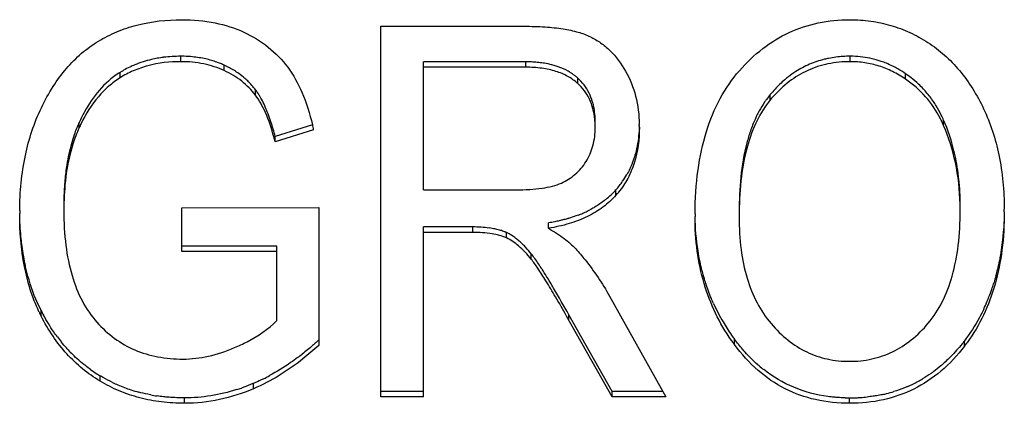
# Model space of a CAD drawing. Extents: x 110 to 846, y 28 to 598.
# Drawn here: x 388 to 394, y 70 to 72 of the extents above; entities that cross this region are included whole.
import ezdxf

# ---------------------------------------------------------------- set-up
doc = ezdxf.new("R2010")
doc.units = 0
doc.header["$LTSCALE"] = 25
doc.layers.add('FILMTHICK', color=3, linetype='CONTINUOUS')

msp = doc.modelspace()

# ---------------------------------------------------------------- linework, layer by layer
at = {"layer": 'FILMTHICK', "color": 7}
for p, q in [((389.8151, 72.1593), (390.7241, 72.1593)), ((389.8151, 69.8101), (389.8151, 72.1593)), ((388.5464, 71.935), (388.5464, 71.9692)), ((390.7343, 71.9339), (390.0863, 71.9339)), ((390.0863, 71.1225), (390.0863, 71.9339)), ((390.7343, 71.8997), (390.7343, 71.9339)), ((392.7909, 71.935), (392.7909, 71.9692)), ((388.161, 71.8324), (388.161, 71.8666)), ((388.8223, 71.8782), (388.8223, 71.9124)), ((390.7343, 71.8997), (390.0863, 71.8997)), ((391.063, 71.7967), (391.063, 71.8309)), ((393.1422, 71.8244), (393.1422, 71.8586)), ((389.0199, 71.723), (389.0199, 71.7573)), ((392.2844, 71.693), (392.2844, 71.7272)), ((387.9015, 71.5152), (387.9015, 71.5494)), ((393.3833, 71.5307), (393.3833, 71.5649)), ((389.3811, 71.5357), (389.145, 71.4612)), ((389.3888, 71.5039), (389.145, 71.427)), ((389.145, 71.427), (389.145, 71.4612)), ((390.0863, 71.1225), (390.6695, 71.1225)), ((391.3056, 71.0888), (391.3056, 71.123)), ((388.5532, 71.0087), (389.4212, 71.0103)), ((388.5532, 70.7315), (388.5532, 71.0087)), ((389.4212, 71.0103), (389.4212, 70.137)), ((390.3984, 70.8875), (390.0863, 70.8875)), ((390.0863, 69.8101), (390.0863, 70.8875)), ((390.3984, 70.8533), (390.3984, 70.8875)), ((390.8776, 70.8789), (390.8776, 70.9131)), ((390.3984, 70.8533), (390.0863, 70.8533)), ((390.6114, 70.8177), (390.6114, 70.8519)), ((389.1552, 70.7657), (388.5532, 70.7657)), ((389.1552, 70.294), (389.1552, 70.7657)), ((389.1552, 70.7315), (388.5532, 70.7315)), ((390.7683, 70.6833), (390.7683, 70.7175)), ((391.2647, 70.4495), (391.6228, 69.8101)), ((387.6482, 70.3486), (387.6472, 70.3506)), ((387.6482, 70.3486), (387.6473, 70.3506)), ((387.661, 70.3227), (387.661, 70.3569)), ((391.2817, 69.8101), (390.9925, 70.3231)), ((391.2817, 69.8443), (391.0072, 70.3314)), ((391.0072, 70.2972), (391.0072, 70.3314)), ((392.0574, 70.1416), (392.0574, 70.1758)), ((393.5156, 70.1322), (393.5156, 70.1664)), ((388.0344, 69.9105), (388.0344, 69.9447)), ((389.0081, 69.8623), (389.0081, 69.8965)), ((388.5703, 69.77), (388.5703, 69.8042)), ((390.0863, 69.8443), (389.8151, 69.8443)), ((390.0863, 69.8101), (389.8151, 69.8101)), ((391.6036, 69.8443), (391.2817, 69.8443)), ((391.2817, 69.8101), (391.2817, 69.8443)), ((391.6228, 69.8101), (391.2817, 69.8101)), ((392.7875, 69.77), (392.7875, 69.8042))]:
    msp.add_line(p, q, dxfattribs=at)
for centre, radius, start, end in [((388.5339, 71.1947), 0.7739, 97.20537, 100.18624), ((388.5465, 71.1684), 0.8008, 88.44976, 90.00475), ((388.5481, 71.2175), 0.7516, 84.51364, 88.4738), ((388.5559, 71.2936), 0.6751, 77.21905, 84.55541), ((388.5668, 71.3451), 0.6225, 73.8098, 77.15065), ((388.5729, 71.366), 0.6008, 70.43122, 73.80758), ((388.5775, 71.3793), 0.5866, 67.86759, 70.42364), ((388.5808, 71.3875), 0.5778, 65.29867, 67.8682), ((390.7343, 71.054), 0.8799, 89.27912, 90.00237), ((390.7354, 71.1177), 0.8162, 87.02894, 89.29725), ((390.7403, 71.2093), 0.7245, 83.93025, 87.04277), ((390.7497, 71.2977), 0.6355, 80.71753, 83.92744), ((390.764, 71.383), 0.549, 75.74779, 80.75412), ((392.7783, 71.3379), 0.6304, 101.39908, 103.90394), ((392.7829, 71.3146), 0.6542, 97.24437, 101.38509), ((392.7909, 71.3275), 0.6417, 88.39126, 90.00192), ((392.7918, 71.3486), 0.6206, 82.7164, 88.41054), ((392.7942, 71.3691), 0.5999, 76.94517, 82.69887), ((392.7953, 71.3745), 0.5944, 73.62564, 76.93374), ((392.7944, 71.3714), 0.5976, 71.14373, 73.62421), ((392.7935, 71.3687), 0.6005, 69.48579, 71.14368), ((392.7913, 71.3628), 0.6068, 67.83245, 69.48514), ((392.7865, 71.3514), 0.6192, 63.69981, 67.82235), ((388.4554, 71.3966), 0.5546, 122.06596, 122.89751), ((388.4967, 71.3307), 0.6324, 121.26718, 122.06551), ((388.497, 71.3301), 0.633, 119.67207, 121.26711), ((388.4973, 71.3296), 0.6336, 115.68872, 119.67005), ((388.5006, 71.3228), 0.6412, 112.52693, 115.68595), ((388.6086, 71.4314), 0.526, 54.49344, 58.17151), ((388.6229, 71.4515), 0.5014, 48.87411, 54.49416), ((390.7773, 71.4378), 0.4927, 73.96282, 75.68305), ((390.787, 71.471), 0.4581, 70.47631, 73.98274), ((390.837, 71.5801), 0.3377, 53.66212, 56.56067), ((392.7902, 71.3347), 0.6382, 122.70303, 127.82214), ((392.7764, 71.3309), 0.642, 60.41832, 63.7001), ((392.7584, 71.2998), 0.6779, 55.51648, 60.39684), ((388.63, 71.4599), 0.4904, 45.06155, 48.85185), ((388.6279, 71.4579), 0.4932, 40.27643, 45.05104), ((390.8416, 71.5864), 0.3299, 50.73143, 53.6573), ((390.8445, 71.5899), 0.3254, 48.77029, 50.7296), ((390.8466, 71.5923), 0.3222, 47.78344, 48.76875), ((390.8366, 71.5814), 0.3369, 45.80514, 47.7853), ((390.8415, 71.5863), 0.33, 42.81009, 45.80896), ((392.7419, 71.2748), 0.7078, 52.10087, 55.55474), ((392.7589, 71.2967), 0.6801, 46.8332, 52.10457), ((388.6186, 71.45), 0.5054, 37.43654, 40.27964), ((388.7121, 71.5218), 0.3875, 34.62786, 37.41336), ((388.676, 71.4967), 0.4315, 32.81544, 34.64034), ((392.9036, 71.2136), 0.8044, 137.05316, 140.32642), ((392.7697, 71.3084), 0.6642, 43.26025, 46.81878), ((388.6292, 71.4667), 0.4871, 30.17363, 32.80062), ((388.5786, 71.4371), 0.5457, 28.4821, 30.18836), ((390.8175, 71.5796), 0.3541, 17.29871, 21.33986), ((392.7567, 71.3354), 0.6136, 140.32323, 144.03819), ((392.9145, 71.1701), 0.8188, 138.53611, 140.31182), ((392.75, 71.2946), 0.6882, 31.60967, 34.29815), ((388.7552, 71.1671), 0.9354, 151.19898, 153.48064), ((392.8753, 71.2617), 0.7534, 151.36025, 154.05233), ((392.7229, 71.2783), 0.7199, 26.24602, 31.58368), ((388.7389, 71.172), 0.9186, 155.7371, 160.94504), ((388.8218, 71.1339), 1.0098, 153.48214, 155.70002), ((392.9654, 71.2198), 0.8528, 155.82116, 158.42686), ((392.9166, 71.2415), 0.7994, 154.04476, 155.81145), ((392.6846, 71.2591), 0.7627, 23.63648, 26.26569), ((388.825, 71.0982), 1.0133, 153.96752, 155.69833), ((387.6824, 71.12), 1.7491, 12.67732, 13.74814), ((390.5323, 71.52), 0.9216, 359.9969, 1.09412), ((393.1497, 71.1535), 1.0487, 161.03895, 165.18242), ((393.0338, 71.1928), 0.9264, 158.42945, 161.00353), ((388.8333, 71.1389), 1.0185, 160.92184, 164.31714), ((387.41, 70.9768), 1.7924, 14.54499, 15.59962), ((388.934, 71.1107), 1.1232, 164.32045, 167.64347), ((389.0587, 71.0835), 1.2508, 167.64729, 170.88443), ((392.1092, 71.0474), 1.3781, 7.604, 10.7407), ((389.2363, 71.0555), 1.4306, 170.90457, 174.83404), ((389.4922, 71.0324), 1.6875, 174.83656, 178.601), ((390.8971, 71.4894), 0.5487, 321.70555, 325.26762), ((390.8996, 71.4876), 0.5456, 325.27515, 330.64802), ((392.0425, 71.0382), 1.4453, 6.06569, 7.61529), ((391.9648, 71.0304), 1.5235, 2.98653, 6.05136), ((390.8932, 71.4919), 0.5533, 314.66637, 318.1868), ((390.8887, 71.496), 0.5594, 318.17952, 321.70115), ((389.7141, 71.0256), 1.9095, 178.55894, 180.00948), ((390.891, 71.4943), 0.5566, 310.28056, 314.65898), ((390.8876, 71.4628), 0.5609, 318.18208, 320.89176), ((391.8465, 71.0242), 1.6419, 359.98066, 2.98475), ((389.6484, 70.9735), 2.1235, 179.52652, 180.00067), ((389.7328, 70.9912), 1.9283, 178.98815, 180.00433), ((389.6641, 70.9923), 1.8596, 178.54881, 178.98459), ((390.8166, 71.6182), 0.7015, 293.47417, 295.89971), ((390.83, 71.5903), 0.6705, 295.90667, 297.54405), ((391.8403, 70.9902), 1.6481, 1.16536, 1.49302), ((391.8072, 70.9896), 1.6812, 359.99699, 1.16255), ((391.6196, 70.9831), 2.1484, 359.99925, 0.47595), ((390.7994, 71.6577), 0.7446, 291.09706, 293.47291), ((394.3482, 70.9543), 2.5412, 179.6123, 180.00065), ((394.6123, 70.9496), 2.5257, 179.22777, 180.00357), ((390.4316, 70.3616), 0.5242, 78.24743, 82.19528), ((390.4459, 70.4331), 0.4513, 76.54459, 78.18194), ((390.4562, 70.4756), 0.4076, 74.04852, 76.56062), ((390.4667, 70.5126), 0.3691, 72.30434, 74.03242), ((390.4764, 70.5428), 0.3374, 69.64367, 72.31814), ((390.4865, 70.5703), 0.3081, 67.81175, 69.62931), ((390.494, 70.5887), 0.2882, 65.97513, 67.8109), ((390.407, 70.4729), 0.4326, 48.69487, 52.27257), ((390.3477, 70.4053), 0.5225, 45.27412, 48.7021), ((390.2756, 70.3323), 0.6251, 42.80158, 45.28993), ((388.4119, 69.0642), 2.8811, 31.61051, 32.68732), ((392.3635, 70.9402), 1.3988, 345.0826, 346.64264), ((387.034, 68.2162), 4.499, 30.4991, 31.61011), ((392.5047, 70.8977), 1.2512, 338.7478, 341.14042), ((392.467, 70.9106), 1.2911, 341.14031, 342.72779), ((392.5443, 70.8825), 1.2089, 337.131, 338.7391), ((388.577, 70.8248), 1.0286, 206.25194, 207.05745), ((393.0312, 70.9005), 1.2139, 204.2213, 210.44086), ((392.5741, 70.8698), 1.1765, 334.71396, 337.13387), ((388.5821, 70.7932), 1.0343, 205.45367, 207.05519), ((388.7844, 70.9306), 1.2614, 207.05366, 208.5194), ((393.0356, 70.9035), 1.2192, 210.45518, 215.09071), ((388.5872, 70.8063), 1.028, 216.77727, 219.07326), ((393.0497, 70.9133), 1.2364, 215.0867, 216.61801), ((388.106, 71.6075), 1.9475, 311.8088, 312.47862), ((393.0457, 70.8762), 1.2315, 215.08546, 215.33289), ((393.0505, 70.8796), 1.2373, 215.33377, 216.61767), ((392.6606, 70.7885), 1.0778, 322.49246, 323.94963), ((392.6596, 70.7892), 1.079, 323.94945, 324.11769), ((388.5306, 70.7575), 0.9533, 222.91983, 225.24047), ((388.2997, 71.3763), 1.6458, 306.86013, 308.1312), ((392.7887, 70.6813), 0.8863, 229.48371, 231.95549), ((388.5004, 70.7247), 0.9086, 234.53044, 237.6109), ((388.5028, 70.7286), 0.9132, 237.61083, 239.14138), ((388.526, 71.0272), 1.2293, 296.30995, 298.33282), ((392.8251, 70.6369), 0.8292, 298.40012, 300.85241), ((388.5269, 70.7667), 0.9583, 244.42873, 246.69288), ((388.5288, 70.7715), 0.9634, 246.70186, 251.9573), ((388.5321, 71.0124), 1.2131, 287.67231, 289.17851), ((392.8282, 70.6311), 0.8226, 293.50794, 295.95043), ((392.8278, 70.632), 0.8236, 295.95185, 298.39869), ((388.535, 70.7906), 0.9835, 251.95745, 254.93554), ((388.5528, 70.8704), 1.0653, 259.35217, 261.52861), ((392.7874, 70.9029), 1.0987, 268.49584, 270.00479), ((392.7878, 70.8931), 1.0889, 269.98484, 272.22732), ((392.7894, 70.8514), 1.0471, 272.22813, 273.74112), ((392.7922, 70.8104), 1.006, 273.73666, 276.03338), ((392.8104, 70.6893), 0.8836, 282.26991, 283.85329), ((392.8156, 70.6684), 0.862, 283.8481, 287.03786)]:
    msp.add_arc(centre, radius, start, end, dxfattribs=at)
for points, knots in [([(388.0243, 72.0651), (388.0616, 72.0876), (388.1406, 72.1275), (388.3157, 72.1857), (388.4574, 72.201), (388.5532, 72.201)], [0, 0, 0, 0, 0.236633, 0.479069, 1, 1, 1, 1]), ([(388.5532, 72.201), (388.6239, 72.201), (388.759, 72.1895), (388.8887, 72.1487), (388.9468, 72.1218)], [0, 0, 0, 0, 0.524803, 1, 1, 1, 1]), ([(392.0883, 71.8773), (392.1334, 71.9289), (392.2304, 72.022), (392.4007, 72.1263), (392.5893, 72.1884), (392.7218, 72.201), (392.7892, 72.201)], [0, 0, 0, 0, 0.258069, 0.502867, 0.746122, 1, 1, 1, 1]), ([(392.7892, 72.201), (392.8335, 72.201), (392.9209, 72.1952), (393.0487, 72.168), (393.1706, 72.1222), (393.2467, 72.0801), (393.2835, 72.0564)], [0, 0, 0, 0, 0.254316, 0.501855, 0.748462, 1, 1, 1, 1]), ([(388.9468, 72.1218), (389.0015, 72.0965), (389.1049, 72.0339), (389.1888, 71.9467), (389.2245, 71.8993)], [0, 0, 0, 0, 0.503761, 1, 1, 1, 1]), ([(390.7241, 72.1593), (390.7683, 72.1593), (390.8509, 72.1571), (390.9655, 72.1452), (391.0619, 72.1253), (391.1186, 72.105), (391.1432, 72.093)], [0, 0, 0, 0, 0.310621, 0.57922, 0.807885, 1, 1, 1, 1]), ([(387.6627, 71.6434), (387.685, 71.6893), (387.7326, 71.7759), (387.8178, 71.8923), (387.9142, 71.9899), (387.9867, 72.0425), (388.0243, 72.0651)], [0, 0, 0, 0, 0.271658, 0.525382, 0.766147, 1, 1, 1, 1]), ([(391.1432, 72.093), (391.1659, 72.0819), (391.2099, 72.056), (391.2914, 71.988), (391.3399, 71.9219), (391.367, 71.8741)], [0, 0, 0, 0, 0.238269, 0.48047, 1, 1, 1, 1]), ([(393.2835, 72.0564), (393.3207, 72.0324), (393.392, 71.9781), (393.5209, 71.8448), (393.5957, 71.7232), (393.6368, 71.6369)], [0, 0, 0, 0, 0.23926, 0.482772, 1, 1, 1, 1]), ([(388.5464, 71.935), (388.4763, 71.935), (388.3726, 71.9234), (388.2452, 71.8794), (388.1879, 71.8493), (388.161, 71.8324)], [0, 0, 0, 0, 0.521317, 0.763493, 1, 1, 1, 1]), ([(388.3971, 71.9564), (388.3849, 71.9542), (388.3365, 71.9442), (388.2891, 71.9292), (388.2549, 71.915)], [0, 0, 0, 0, 0.250852, 1, 1, 1, 1]), ([(388.8223, 71.8782), (388.7809, 71.8973), (388.69, 71.9265), (388.5952, 71.935), (388.5464, 71.935)], [0, 0, 0, 0, 0.483128, 1, 1, 1, 1]), ([(392.7909, 71.935), (392.7437, 71.935), (392.651, 71.9264), (392.519, 71.8836), (392.4001, 71.8119), (392.3323, 71.7478), (392.301, 71.7123)], [0, 0, 0, 0, 0.255424, 0.499355, 0.743692, 1, 1, 1, 1]), ([(392.6268, 71.9499), (392.5946, 71.9419), (392.5317, 71.9208), (392.4731, 71.8895), (392.4454, 71.8717)], [0, 0, 0, 0, 0.501922, 1, 1, 1, 1]), ([(393.1422, 71.8244), (393.1159, 71.8424), (393.0616, 71.8745), (392.9746, 71.9095), (392.8839, 71.9305), (392.822, 71.935), (392.7909, 71.935)], [0, 0, 0, 0, 0.255824, 0.504176, 0.750418, 1, 1, 1, 1]), ([(388.1542, 71.8623), (388.1076, 71.8321), (388.0239, 71.7578), (387.9619, 71.6657), (387.9355, 71.6177)], [0, 0, 0, 0, 0.503405, 1, 1, 1, 1]), ([(389.0199, 71.723), (388.9948, 71.7558), (388.9349, 71.8167), (388.8615, 71.8602), (388.8223, 71.8782)], [0, 0, 0, 0, 0.489132, 1, 1, 1, 1]), ([(389.2245, 71.8993), (389.2611, 71.8508), (389.3248, 71.7328), (389.3642, 71.6056), (389.3813, 71.5357)], [0, 0, 0, 0, 0.457688, 1, 1, 1, 1]), ([(391.063, 71.7967), (391.0441, 71.8139), (391.0004, 71.8449), (390.923, 71.8771), (390.8329, 71.8961), (390.7684, 71.8997), (390.7343, 71.8997)], [0, 0, 0, 0, 0.218146, 0.451443, 0.709532, 1, 1, 1, 1]), ([(391.0231, 71.8619), (391.0167, 71.8661), (390.9904, 71.8823), (390.962, 71.895), (390.9401, 71.9028)], [0, 0, 0, 0, 0.248992, 1, 1, 1, 1]), ([(391.367, 71.8741), (391.3948, 71.8249), (391.4387, 71.7149), (391.4526, 71.5978), (391.4538, 71.5376)], [0, 0, 0, 0, 0.484065, 1, 1, 1, 1]), ([(391.807, 70.9715), (391.8076, 71.0641), (391.8184, 71.24), (391.8703, 71.4871), (391.9576, 71.7013), (392.0415, 71.8236), (392.0883, 71.8773)], [0, 0, 0, 0, 0.287173, 0.544628, 0.779233, 1, 1, 1, 1]), ([(388.161, 71.8324), (388.1357, 71.8165), (388.0867, 71.78), (387.9967, 71.6881), (387.9441, 71.6035), (387.9145, 71.5429)], [0, 0, 0, 0, 0.233155, 0.474461, 1, 1, 1, 1]), ([(391.1719, 71.5682), (391.1697, 71.591), (391.1621, 71.6351), (391.1398, 71.6969), (391.107, 71.7516), (391.0785, 71.7827), (391.063, 71.7967)], [0, 0, 0, 0, 0.265851, 0.515493, 0.757213, 1, 1, 1, 1]), ([(391.1473, 71.7085), (391.14, 71.7272), (391.122, 71.7635), (391.0973, 71.7957), (391.0836, 71.8106)], [0, 0, 0, 0, 0.497488, 1, 1, 1, 1]), ([(392.3988, 71.8388), (392.3913, 71.833), (392.3617, 71.809), (392.3342, 71.7825), (392.3148, 71.7617)], [0, 0, 0, 0, 0.251047, 1, 1, 1, 1]), ([(393.3634, 71.5727), (393.3376, 71.6229), (393.2742, 71.7175), (393.1886, 71.7926), (393.1422, 71.8244)], [0, 0, 0, 0, 0.500627, 1, 1, 1, 1]), ([(393.3186, 71.6824), (393.3137, 71.6896), (393.2936, 71.7179), (393.2713, 71.7446), (393.2534, 71.7636)], [0, 0, 0, 0, 0.249228, 1, 1, 1, 1]), ([(389.1364, 71.4588), (389.1218, 71.5108), (389.0978, 71.584), (389.0553, 71.6711), (389.0321, 71.7071), (389.0199, 71.723)], [0, 0, 0, 0, 0.558246, 0.792664, 1, 1, 1, 1]), ([(391.1743, 71.5525), (391.1743, 71.586), (391.1703, 71.631), (391.1589, 71.6742), (391.1556, 71.6849)], [0, 0, 0, 0, 0.749126, 1, 1, 1, 1]), ([(392.2844, 71.693), (392.2512, 71.6529), (392.1921, 71.5589), (392.1321, 71.3932), (392.096, 71.1982), (392.0879, 71.0581), (392.0869, 70.9836)], [0, 0, 0, 0, 0.208509, 0.439637, 0.701631, 1, 1, 1, 1]), ([(392.2601, 71.6958), (392.2558, 71.6899), (392.2393, 71.6664), (392.2244, 71.6417), (392.2141, 71.6228)], [0, 0, 0, 0, 0.250761, 1, 1, 1, 1]), ([(387.525, 70.991), (387.5259, 71.1084), (387.5463, 71.3327), (387.6163, 71.5478), (387.6627, 71.6434)], [0, 0, 0, 0, 0.524837, 1, 1, 1, 1]), ([(393.6368, 71.6369), (393.6809, 71.5441), (393.7478, 71.3343), (393.767, 71.1159), (393.768, 71.001)], [0, 0, 0, 0, 0.471991, 1, 1, 1, 1]), ([(391.1743, 71.5183), (391.1743, 71.5226), (391.1741, 71.5392), (391.1731, 71.5559), (391.1719, 71.5682)], [0, 0, 0, 0, 0.25574, 1, 1, 1, 1]), ([(393.3833, 71.5307), (393.3817, 71.5343), (393.3754, 71.5485), (393.3687, 71.5624), (393.3634, 71.5727)], [0, 0, 0, 0, 0.251814, 1, 1, 1, 1]), ([(393.4631, 71.3043), (393.4588, 71.3266), (393.4396, 71.4155), (393.4107, 71.5024), (393.3833, 71.5649)], [0, 0, 0, 0, 0.249561, 1, 1, 1, 1]), ([(387.9015, 71.5152), (387.8862, 71.4815), (387.8288, 71.3291), (387.8084, 71.1649), (387.8052, 71.0394)], [0, 0, 0, 0, 0.227632, 1, 1, 1, 1]), ([(391.116, 71.3021), (391.1352, 71.3329), (391.1655, 71.4032), (391.1743, 71.4791), (391.1743, 71.5183)], [0, 0, 0, 0, 0.480341, 1, 1, 1, 1]), ([(391.454, 71.5199), (391.454, 71.4432), (391.4403, 71.3297), (391.3834, 71.1941), (391.3446, 71.1358), (391.3228, 71.109)], [0, 0, 0, 0, 0.524402, 0.764328, 1, 1, 1, 1]), ([(391.4536, 71.5282), (391.4532, 71.5128), (391.45, 71.4541), (391.4405, 71.3956), (391.4292, 71.3537)], [0, 0, 0, 0, 0.261908, 1, 1, 1, 1]), ([(393.4878, 71.0331), (393.4855, 71.1213), (393.4674, 71.2916), (393.4162, 71.4555), (393.3833, 71.5307)], [0, 0, 0, 0, 0.518022, 1, 1, 1, 1]), ([(392.1359, 71.4217), (392.117, 71.3505), (392.0928, 71.2045), (392.0866, 71.0572), (392.0866, 70.9836)], [0, 0, 0, 0, 0.500292, 1, 1, 1, 1]), ([(390.9593, 71.1661), (390.991, 71.18), (391.0516, 71.2174), (391.0974, 71.2721), (391.116, 71.3021)], [0, 0, 0, 0, 0.495203, 1, 1, 1, 1]), ([(391.4292, 71.3537), (391.4272, 71.3462), (391.4186, 71.3166), (391.4079, 71.2877), (391.3985, 71.2667)], [0, 0, 0, 0, 0.254119, 1, 1, 1, 1]), ([(391.3985, 71.2667), (391.3968, 71.2628), (391.3895, 71.2469), (391.3815, 71.2315), (391.3751, 71.2201)], [0, 0, 0, 0, 0.251214, 1, 1, 1, 1]), ([(390.6695, 71.1225), (390.6993, 71.1225), (390.7552, 71.124), (390.8336, 71.1317), (390.901, 71.1448), (390.9413, 71.1582), (390.9593, 71.1661)], [0, 0, 0, 0, 0.302669, 0.569165, 0.800812, 1, 1, 1, 1]), ([(391.3056, 71.0888), (391.2808, 71.0612), (391.2245, 71.0098), (391.1239, 70.9494), (391.0068, 70.9048), (390.9221, 70.8862), (390.8776, 70.8789)], [0, 0, 0, 0, 0.229345, 0.466671, 0.721069, 1, 1, 1, 1]), ([(391.2508, 71.0697), (391.2447, 71.0646), (391.2198, 71.0443), (391.1932, 71.0262), (391.1725, 71.0138)], [0, 0, 0, 0, 0.24723, 1, 1, 1, 1]), ([(387.8046, 70.9911), (387.8046, 70.9174), (387.8117, 70.7783), (387.8497, 70.584), (387.9148, 70.4181), (387.9786, 70.3245), (388.0143, 70.2844)], [0, 0, 0, 0, 0.293987, 0.553642, 0.785813, 1, 1, 1, 1]), ([(391.1725, 71.0138), (391.1698, 71.0123), (391.1592, 71.006), (391.1483, 71.0001), (391.1401, 70.9958)], [0, 0, 0, 0, 0.248238, 1, 1, 1, 1]), ([(393.2859, 70.2777), (393.3204, 70.3189), (393.3818, 70.4144), (393.4445, 70.5818), (393.4814, 70.7767), (393.4884, 70.9159), (393.4884, 70.9895)], [0, 0, 0, 0, 0.213947, 0.446991, 0.707123, 1, 1, 1, 1]), ([(387.6473, 70.3506), (387.6043, 70.4413), (387.5411, 70.6474), (387.5249, 70.8609), (387.5249, 70.9735)], [0, 0, 0, 0, 0.471435, 1, 1, 1, 1]), ([(387.5383, 70.7781), (387.5364, 70.7939), (387.5293, 70.8588), (387.526, 70.9241), (387.5252, 70.9735)], [0, 0, 0, 0, 0.243225, 1, 1, 1, 1]), ([(390.932, 70.9233), (390.9275, 70.9224), (390.9095, 70.9186), (390.8913, 70.9154), (390.8776, 70.9131)], [0, 0, 0, 0, 0.246241, 1, 1, 1, 1]), ([(390.9695, 70.9321), (390.9664, 70.9313), (390.9539, 70.9282), (390.9414, 70.9253), (390.932, 70.9233)], [0, 0, 0, 0, 0.247378, 1, 1, 1, 1]), ([(391.0044, 70.9416), (391.0016, 70.9408), (390.9899, 70.9374), (390.9783, 70.9343), (390.9695, 70.9321)], [0, 0, 0, 0, 0.247554, 1, 1, 1, 1]), ([(391.0674, 70.963), (391.0624, 70.9611), (391.0416, 70.9533), (391.0205, 70.9464), (391.0044, 70.9416)], [0, 0, 0, 0, 0.245712, 1, 1, 1, 1]), ([(392.038, 70.1684), (391.9997, 70.2229), (391.9316, 70.339), (391.8588, 70.53), (391.8157, 70.737), (391.807, 70.8806), (391.807, 70.9542)], [0, 0, 0, 0, 0.240277, 0.482915, 0.734246, 1, 1, 1, 1]), ([(391.8389, 70.6664), (391.8341, 70.6894), (391.8166, 70.7844), (391.8087, 70.8811), (391.8073, 70.9542)], [0, 0, 0, 0, 0.243026, 1, 1, 1, 1]), ([(392.0866, 70.9494), (392.0866, 70.8809), (392.0936, 70.7506), (392.1303, 70.5671), (392.1936, 70.4071), (392.2551, 70.3153), (392.2896, 70.2748)], [0, 0, 0, 0, 0.28615, 0.543129, 0.777983, 1, 1, 1, 1]), ([(393.7681, 70.9831), (393.7681, 70.9026), (393.7594, 70.7478), (393.716, 70.5272), (393.6426, 70.329), (393.573, 70.2108), (393.5339, 70.1568)], [0, 0, 0, 0, 0.276594, 0.531551, 0.770472, 1, 1, 1, 1]), ([(393.7678, 70.9831), (393.7676, 70.9734), (393.7668, 70.9351), (393.7648, 70.8969), (393.7626, 70.8684)], [0, 0, 0, 0, 0.253924, 1, 1, 1, 1]), ([(390.8776, 70.8789), (390.9119, 70.8591), (390.9732, 70.8202), (391.0285, 70.7727), (391.0506, 70.7484)], [0, 0, 0, 0, 0.547306, 1, 1, 1, 1]), ([(393.7626, 70.8684), (393.7615, 70.8535), (393.7564, 70.7954), (393.7484, 70.7375), (393.7407, 70.6948)], [0, 0, 0, 0, 0.255926, 1, 1, 1, 1]), ([(390.6114, 70.8177), (390.5825, 70.8306), (390.5116, 70.8491), (390.4391, 70.8533), (390.3984, 70.8533)], [0, 0, 0, 0, 0.436796, 1, 1, 1, 1]), ([(390.7683, 70.6833), (390.7439, 70.7135), (390.6969, 70.7648), (390.6393, 70.8053), (390.6114, 70.8177)], [0, 0, 0, 0, 0.559334, 1, 1, 1, 1]), ([(387.5501, 70.6991), (387.5489, 70.7055), (387.5445, 70.7318), (387.5407, 70.7582), (387.5383, 70.7781)], [0, 0, 0, 0, 0.247232, 1, 1, 1, 1]), ([(391.0506, 70.7484), (391.071, 70.726), (391.1507, 70.6327), (391.2193, 70.53), (391.2647, 70.4495)], [0, 0, 0, 0, 0.246489, 1, 1, 1, 1]), ([(387.5648, 70.6262), (387.5634, 70.6321), (387.558, 70.6563), (387.5533, 70.6807), (387.5501, 70.6991)], [0, 0, 0, 0, 0.2475, 1, 1, 1, 1]), ([(390.9925, 70.3231), (390.9694, 70.364), (390.9266, 70.4388), (390.8663, 70.5399), (390.8154, 70.6196), (390.7833, 70.6648), (390.7683, 70.6833)], [0, 0, 0, 0, 0.331902, 0.608901, 0.831378, 1, 1, 1, 1]), ([(393.7407, 70.6948), (393.7395, 70.6882), (393.7346, 70.6622), (393.729, 70.6363), (393.7244, 70.6171)], [0, 0, 0, 0, 0.252514, 1, 1, 1, 1]), ([(387.6545, 70.3698), (387.6448, 70.3896), (387.6073, 70.4722), (387.5801, 70.5593), (387.5648, 70.6262)], [0, 0, 0, 0, 0.242896, 1, 1, 1, 1]), ([(391.8556, 70.5959), (391.8541, 70.6017), (391.848, 70.6251), (391.8426, 70.6486), (391.8389, 70.6664)], [0, 0, 0, 0, 0.248624, 1, 1, 1, 1]), ([(391.8755, 70.5287), (391.8737, 70.5342), (391.8666, 70.5565), (391.8602, 70.579), (391.8556, 70.5959)], [0, 0, 0, 0, 0.248903, 1, 1, 1, 1]), ([(393.7151, 70.5802), (393.714, 70.5757), (393.7091, 70.558), (393.704, 70.5403), (393.6999, 70.5272)], [0, 0, 0, 0, 0.251581, 1, 1, 1, 1]), ([(391.9242, 70.4025), (391.9196, 70.4127), (391.9016, 70.4541), (391.886, 70.4965), (391.8755, 70.5287)], [0, 0, 0, 0, 0.248711, 1, 1, 1, 1]), ([(393.6378, 70.3673), (393.6294, 70.3494), (393.594, 70.2793), (393.5513, 70.2129), (393.5156, 70.1664)], [0, 0, 0, 0, 0.253073, 1, 1, 1, 1]), ([(388.0344, 69.9105), (387.9954, 69.9337), (387.9205, 69.9865), (387.8203, 70.0826), (387.7324, 70.1952), (387.6835, 70.2787), (387.661, 70.3227)], [0, 0, 0, 0, 0.241815, 0.485768, 0.736958, 1, 1, 1, 1]), ([(387.7638, 70.1908), (387.7558, 70.2015), (387.7241, 70.2457), (387.6957, 70.2923), (387.676, 70.3284)], [0, 0, 0, 0, 0.24506, 1, 1, 1, 1]), ([(388.0143, 70.2844), (388.0481, 70.2464), (388.1222, 70.1779), (388.2539, 70.1028), (388.4019, 70.0589), (388.5063, 70.0504), (388.56, 70.0504)], [0, 0, 0, 0, 0.249136, 0.490337, 0.736584, 1, 1, 1, 1]), ([(388.8874, 70.1226), (388.9145, 70.1341), (389.0108, 70.179), (389.1012, 70.2393), (389.1552, 70.294)], [0, 0, 0, 0, 0.27704, 1, 1, 1, 1]), ([(392.2896, 70.2748), (392.3221, 70.2366), (392.3914, 70.1679), (392.5126, 70.0908), (392.6457, 70.0452), (392.7388, 70.036), (392.7858, 70.036)], [0, 0, 0, 0, 0.264501, 0.510927, 0.751763, 1, 1, 1, 1]), ([(392.7858, 70.036), (392.8336, 70.036), (392.928, 70.0453), (393.0626, 70.0916), (393.1844, 70.1697), (393.2536, 70.2391), (393.2859, 70.2777)], [0, 0, 0, 0, 0.249872, 0.491312, 0.737216, 1, 1, 1, 1]), ([(392.125, 70.0932), (392.1192, 70.0997), (392.0956, 70.1264), (392.0734, 70.1543), (392.0574, 70.1758)], [0, 0, 0, 0, 0.245736, 1, 1, 1, 1]), ([(387.8325, 70.1084), (387.8288, 70.1124), (387.8139, 70.1287), (387.7996, 70.1454), (387.7891, 70.1583)], [0, 0, 0, 0, 0.24863, 1, 1, 1, 1]), ([(388.56, 70.0504), (388.6141, 70.0504), (388.7267, 70.0637), (388.8339, 70.0997), (388.8874, 70.1226)], [0, 0, 0, 0, 0.481179, 1, 1, 1, 1]), ([(389.4212, 70.137), (389.3887, 70.1072), (389.2628, 69.9994), (389.1202, 69.9096), (389.0081, 69.8623)], [0, 0, 0, 0, 0.266064, 1, 1, 1, 1]), ([(389.4043, 70.1559), (389.3971, 70.1494), (389.3682, 70.124), (389.3385, 70.0994), (389.3159, 70.0817)], [0, 0, 0, 0, 0.253581, 1, 1, 1, 1]), ([(392.7875, 69.77), (392.715, 69.77), (392.5733, 69.7838), (392.3733, 69.8549), (392.1974, 69.9755), (392.1013, 70.0825), (392.0574, 70.1416)], [0, 0, 0, 0, 0.255585, 0.497312, 0.74045, 1, 1, 1, 1]), ([(393.5156, 70.1322), (393.4713, 70.0745), (393.3744, 69.97), (393.1986, 69.8527), (392.9999, 69.7835), (392.8593, 69.77), (392.7875, 69.77)], [0, 0, 0, 0, 0.258913, 0.502306, 0.744512, 1, 1, 1, 1]), ([(393.5156, 70.1664), (393.508, 70.1565), (393.4776, 70.1183), (393.4448, 70.082), (393.4189, 70.0565)], [0, 0, 0, 0, 0.255885, 1, 1, 1, 1]), ([(387.9731, 69.9847), (387.963, 69.9919), (387.9232, 70.0215), (387.8858, 70.0544), (387.8594, 70.0806)], [0, 0, 0, 0, 0.24922, 1, 1, 1, 1]), ([(389.2869, 70.0595), (389.2725, 70.0486), (389.2154, 70.0073), (389.1555, 69.97), (389.1094, 69.9452)], [0, 0, 0, 0, 0.256593, 1, 1, 1, 1]), ([(392.1737, 70.043), (392.1696, 70.047), (392.1529, 70.0633), (392.1368, 70.0802), (392.125, 70.0932)], [0, 0, 0, 0, 0.247545, 1, 1, 1, 1]), ([(393.4189, 70.0565), (393.4157, 70.0533), (393.403, 70.0409), (393.3899, 70.0288), (393.3799, 70.02)], [0, 0, 0, 0, 0.251748, 1, 1, 1, 1]), ([(392.2129, 70.0076), (392.2096, 70.0104), (392.1963, 70.0219), (392.1833, 70.0339), (392.1737, 70.043)], [0, 0, 0, 0, 0.248403, 1, 1, 1, 1]), ([(393.3799, 70.02), (393.3751, 70.0158), (393.3559, 69.9992), (393.336, 69.9834), (393.3207, 69.9721)], [0, 0, 0, 0, 0.25206, 1, 1, 1, 1]), ([(388.1133, 69.9023), (388.0931, 69.912), (388.0666, 69.9258), (388.0408, 69.9408), (388.0344, 69.9447)], [0, 0, 0, 0, 0.74914, 1, 1, 1, 1]), ([(389.0708, 69.9253), (389.0657, 69.9227), (389.0449, 69.9127), (389.0239, 69.9032), (389.0081, 69.8965)], [0, 0, 0, 0, 0.251821, 1, 1, 1, 1]), ([(392.6501, 69.8132), (392.5759, 69.8232), (392.4302, 69.8611), (392.3006, 69.9379), (392.2425, 69.9834)], [0, 0, 0, 0, 0.503601, 1, 1, 1, 1]), ([(393.3207, 69.9721), (393.315, 69.9679), (393.2921, 69.9513), (393.2684, 69.9359), (393.2503, 69.9251)], [0, 0, 0, 0, 0.251523, 1, 1, 1, 1]), ([(388.5703, 69.77), (388.5213, 69.77), (388.4255, 69.7754), (388.2862, 69.8016), (388.1551, 69.8458), (388.0735, 69.8871), (388.0344, 69.9105)], [0, 0, 0, 0, 0.261842, 0.512301, 0.756523, 1, 1, 1, 1]), ([(389.0081, 69.8623), (388.9384, 69.8329), (388.7949, 69.7862), (388.6446, 69.77), (388.5703, 69.77)], [0, 0, 0, 0, 0.504398, 1, 1, 1, 1]), ([(389.0081, 69.8965), (389.0016, 69.8938), (388.9761, 69.8832), (388.9501, 69.8735), (388.9306, 69.8667)], [0, 0, 0, 0, 0.251812, 1, 1, 1, 1]), ([(393.1563, 69.8768), (393.1492, 69.8737), (393.1203, 69.8616), (393.0907, 69.8512), (393.0682, 69.8443)], [0, 0, 0, 0, 0.249201, 1, 1, 1, 1]), ([(388.356, 69.8234), (388.3495, 69.8247), (388.3238, 69.8298), (388.2983, 69.8358), (388.2794, 69.8409)], [0, 0, 0, 0, 0.251674, 1, 1, 1, 1]), ([(388.4512, 69.8099), (388.4465, 69.8104), (388.428, 69.8123), (388.4096, 69.8147), (388.3959, 69.8167)], [0, 0, 0, 0, 0.251659, 1, 1, 1, 1]), ([(388.5092, 69.8057), (388.5044, 69.8059), (388.485, 69.807), (388.4656, 69.8085), (388.4512, 69.8099)], [0, 0, 0, 0, 0.251939, 1, 1, 1, 1]), ([(388.5703, 69.8042), (388.5651, 69.8042), (388.5448, 69.8043), (388.5244, 69.8049), (388.5092, 69.8057)], [0, 0, 0, 0, 0.252207, 1, 1, 1, 1]), ([(388.9003, 69.8566), (388.847, 69.8396), (388.7379, 69.8132), (388.626, 69.8042), (388.5703, 69.8042)], [0, 0, 0, 0, 0.501049, 1, 1, 1, 1]), ([(392.7029, 69.8075), (392.6984, 69.8079), (392.6808, 69.8094), (392.6632, 69.8114), (392.6501, 69.8132)], [0, 0, 0, 0, 0.251907, 1, 1, 1, 1]), ([(392.7586, 69.8046), (392.7539, 69.8047), (392.7353, 69.8053), (392.7167, 69.8064), (392.7029, 69.8075)], [0, 0, 0, 0, 0.252203, 1, 1, 1, 1]), ([(392.9491, 69.8167), (392.9449, 69.816), (392.9279, 69.8134), (392.9108, 69.8113), (392.8979, 69.8099)], [0, 0, 0, 0, 0.248387, 1, 1, 1, 1]), ([(392.9981, 69.826), (392.9941, 69.8251), (392.9778, 69.8217), (392.9614, 69.8187), (392.9491, 69.8167)], [0, 0, 0, 0, 0.248674, 1, 1, 1, 1])]:
    msp.add_open_spline(points, degree=3, knots=knots, dxfattribs=at)
for points in [[(388.5464, 71.9692), (388.5098, 71.9692), (388.4732, 71.9671), (388.4369, 71.9625)], [(392.7909, 71.9692), (392.7607, 71.9692), (392.7304, 71.9674), (392.7004, 71.9635)], [(388.886, 71.8783), (388.8655, 71.891), (388.8442, 71.9024), (388.8223, 71.9124)], [(389.079, 71.6556), (389.0725, 71.6698), (389.0656, 71.6837), (389.0582, 71.6974)], [(389.118, 71.554), (389.1067, 71.5885), (389.094, 71.6226), (389.079, 71.6556)], [(389.145, 71.4612), (389.1369, 71.4924), (389.128, 71.5234), (389.118, 71.554)], [(390.5028, 70.8809), (390.4682, 70.8857), (390.4332, 70.8875), (390.3984, 70.8875)], [(390.6437, 70.8346), (390.6333, 70.841), (390.6225, 70.8469), (390.6114, 70.8519)], [(390.6717, 70.815), (390.6627, 70.8219), (390.6534, 70.8285), (390.6437, 70.8346)], [(390.7683, 70.7175), (390.7574, 70.731), (390.7461, 70.7442), (390.7342, 70.757)], [(390.7913, 70.6872), (390.7839, 70.6975), (390.7763, 70.7077), (390.7683, 70.7175)], [(390.8367, 70.6202), (390.8221, 70.6429), (390.8071, 70.6653), (390.7913, 70.6872)], [(391.0072, 70.3314), (390.9754, 70.3877), (390.9434, 70.4439), (390.9105, 70.4996)]]:
    msp.add_open_spline(points, degree=3, dxfattribs=at)

doc.saveas('drawing.dxf')
